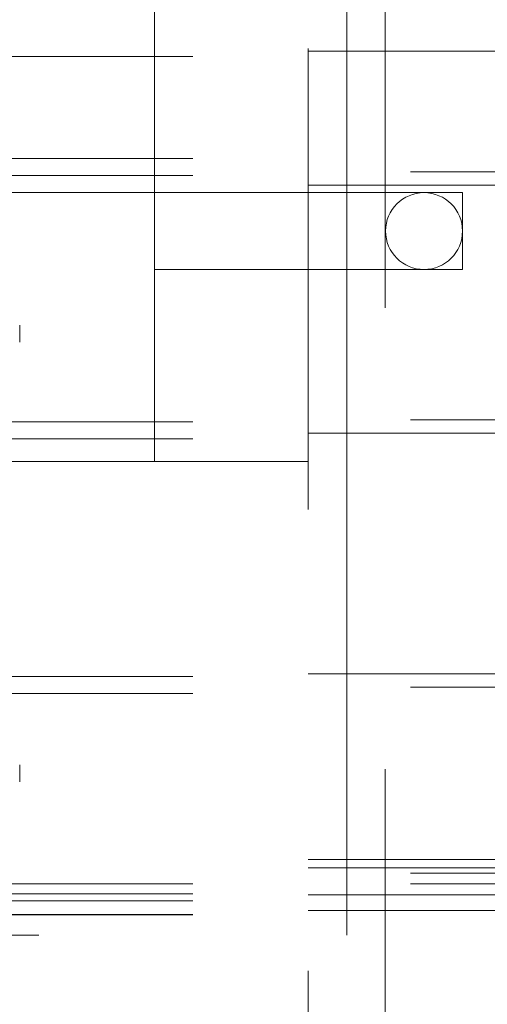
# Paper-space layout '5' of a CAD drawing. Units: inches. Extents: x -5.3 to 10.6, y 0.4 to 8.2.
# Drawn here: x -0.8 to -0.7, y 6.9 to 7.1 of the extents above; entities that cross this region are included whole.
import ezdxf

# ---------------------------------------------------------------- set-up
doc = ezdxf.new("R2010")
doc.units = ezdxf.units.IN
doc.header["$MEASUREMENT"] = 0
doc.linetypes.add('HIDDEN', pattern=[0.075, 0.05, -0.025])

psp = doc.layouts.new('5')

# ---------------------------------------------------------------- linework, layer by layer
at = {"color": 7, "linetype": 'HIDDEN', "lineweight": 18}
for p, q in [((-0.81975, 6.97961), (-0.81975, 7.56432)), ((-0.78642, 7.46919), (-0.78642, 6.41294)), ((-0.76975, 6.41294), (-0.76975, 7.46919)), ((-0.77808, 7.06749), (-0.77808, 7.10423)), ((-0.26429, 7.06859), (-1.22808, 7.06859)), ((-0.68642, 7.06859), (-1.22808, 7.06859)), ((-1.31142, 7.06749), (-0.77808, 7.06749)), ((-0.77808, 7.04169), (-0.77808, 7.06749)), ((-1.31142, 7.04537), (-0.77808, 7.04537)), ((-0.26429, 7.04249), (-1.22808, 7.04249)), ((-1.31142, 7.04169), (-0.77808, 7.04169)), ((-0.77808, 6.98458), (-0.77808, 7.04169)), ((-0.68642, 7.03959), (-1.22808, 7.03959)), ((-0.753, 7.03794), (-3.41967, 7.03794)), ((-0.753, 7.03794), (-0.753, 7.02128)), ((-3.41967, 7.02128), (-0.753, 7.02128)), ((-0.84892, 7.00549), (-0.84892, 7.00919)), ((-1.31142, 6.98826), (-0.77808, 6.98826)), ((-0.26429, 6.98866), (-1.22808, 6.98866)), ((-0.68642, 6.98576), (-1.22808, 6.98576)), ((-1.31142, 6.98458), (-0.77808, 6.98458)), ((-0.77808, 6.93298), (-0.77808, 6.98458)), ((-1.28642, 6.97961), (-0.68642, 6.97961)), ((-0.68642, 6.93357), (-1.22808, 6.93357)), ((-1.31142, 6.93298), (-0.77808, 6.93298)), ((-0.77808, 6.88803), (-0.77808, 6.93298)), ((-1.31142, 6.92929), (-0.77808, 6.92929)), ((-0.26429, 6.93066), (-1.22808, 6.93066)), ((-0.84892, 6.91013), (-0.84892, 6.91383)), ((-0.68642, 6.89329), (-1.22808, 6.89329)), ((-0.68642, 6.89153), (-1.22808, 6.89153)), ((-0.26429, 6.89039), (-1.22808, 6.89039)), ((-1.31142, 6.88803), (-0.77808, 6.88803)), ((-0.26429, 6.88808), (-1.22808, 6.88808)), ((-0.77808, 6.88585), (-0.77808, 6.88803)), ((-1.31142, 6.88585), (-0.77808, 6.88585)), ((-1.31142, 6.88434), (-0.77808, 6.88434)), ((-0.68642, 6.88568), (-1.22808, 6.88568)), ((-0.77808, 6.88135), (-0.77808, 6.88585)), ((-0.68642, 6.88223), (-1.22808, 6.88223)), ((-1.31142, 6.88142), (-0.77808, 6.88142)), ((-1.31142, 6.88135), (-0.77808, 6.88135)), ((-0.77808, 6.87692), (-0.77808, 6.88135)), ((-1.74475, 6.87692), (-0.77808, 6.87692))]:
    psp.add_line(p, q, dxfattribs=at)
psp.add_circle((-0.76133, 7.02961), 0.00833, dxfattribs=at)

doc.saveas('drawing.dxf')
